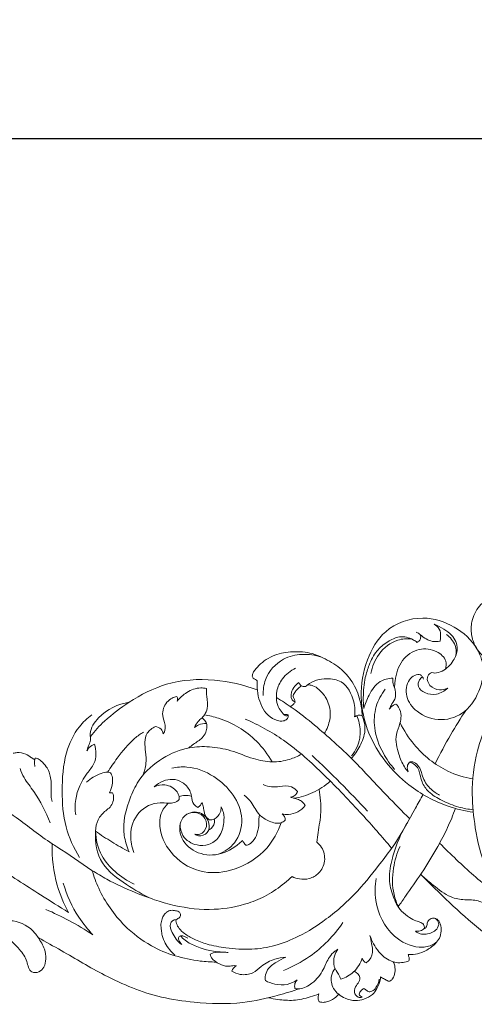
# Model space of a CAD drawing. Units: millimetres. Extents: x 9039 to 12039, y 6116 to 9116.
# Drawn here: x 10376 to 10462, y 7762 to 7948 of the extents above; entities that cross this region are included whole.
import ezdxf

# ---------------------------------------------------------------- set-up
doc = ezdxf.new("R2010")
doc.units = ezdxf.units.MM
doc.header["$MEASUREMENT"] = 0
doc.layers.get('0').update_dxf_attribs({"lineweight": 5})
doc.styles.add('Arial', font='arial.ttf')
doc.dimstyles.new('Default', dxfattribs={"dimtxt": 10, "dimasz": 5, "dimexe": 0.5, "dimexo": 0.5, "dimgap": 0.25, "dimtad": 1, "dimtoh": 1, "dimdec": 0, "dimzin": 1, "dimdsep": 46, "dimtxsty": 'Arial', "dimcen": 0.5, "dimazin": 0, "dimtfac": 1, "dimtdec": 4, "dimtix": 1, "dimtmove": 1, "dimatfit": 3, "dimfxl": 1, "dimtolj": 1, "dimtzin": 1, "dimarcsym": 0})

# ---------------------------------------------------------------- blocks, each defined once
blk = doc.blocks.new('N-328_700_94')
for points, knots in [([(884.3, 1114.63), (884.32, 1114.57), (884.37, 1114.43), (884.4, 1114.15), (884.73, 1113.91), (885.11, 1113.77), (885.36, 1113.44), (885.85, 1113.39), (886.59, 1113.77), (887.07, 1114.9), (886.87, 1116.26), (885.94, 1117.7), (884.07, 1118.74), (881.41, 1118.53), (878.89, 1116.85), (877.59, 1114.06), (877.51, 1110.91), (878.77, 1108.02), (881.84, 1105.51), (886.07, 1105.83), (888.78, 1107.35), (890.09, 1108.57), (890.53, 1108.84), (890.79, 1108.97)], [0, 0, 0, 0, 0.478433, 1.160512, 2.081647, 3.341188, 4.374533, 5.011523, 6.989849, 10.313799, 13.727571, 17.252817, 23.220462, 29.175534, 37.016226, 45.446448, 51.836811, 60.863016, 68.768312, 80.902172, 90.65733, 92.413873, 94.639714, 94.639714, 94.639714, 94.639714]), ([(868.56, 1102.86), (868.52, 1103.04), (868.37, 1103.35), (867.86, 1103.91), (866.76, 1103.63), (865.35, 1102.45), (864.99, 1099.4), (867.47, 1096.18), (871.88, 1094.67), (876.94, 1096.45), (879.23, 1100.54), (880.26, 1104.8), (878.78, 1109.36), (874.54, 1113.16), (868.07, 1115.21), (861.08, 1112.75), (857.49, 1106.41), (856.26, 1099.57), (858.27, 1090.76), (864.36, 1083.14), (872.03, 1078.97), (876.4, 1077.93), (878.03, 1077.7)], [0, 0, 0, 0, 1.395683, 2.705513, 5.382581, 8.802835, 16.868997, 25.760076, 38.367393, 50.287124, 63.981738, 72.509415, 83.592711, 98.93746, 114.753714, 134.085838, 150.419102, 168.665165, 186.703507, 218.539345, 240.358986, 253.009969, 253.009969, 253.009969, 253.009969]), ([(870.17, 1104.12), (870.34, 1104.08), (870.99, 1103.99), (872.62, 1104.5), (874.23, 1106.14), (875.35, 1108.75), (874.24, 1111.16), (872.37, 1112.43), (871.21, 1113.04), (870.57, 1113.29)], [0, 0, 0, 0, 1.374338, 5.031053, 12.570666, 18.489727, 25.833195, 30.629503, 35.904373, 35.904373, 35.904373, 35.904373]), ([(870.57, 1113.29), (870.96, 1113.07), (871.75, 1112.39), (871.84, 1111.1), (871.76, 1110.36), (871.71, 1110.11)], [0, 0, 0, 0, 3.470053, 7.358898, 9.321695, 9.321695, 9.321695, 9.321695]), ([(867.32, 1109.85), (867.1, 1110.04), (866.12, 1110.7), (864.02, 1111.19), (861.63, 1109.99), (859.5, 1108.26), (858.29, 1105.76), (857.32, 1102.8), (857.11, 1099.99), (857.18, 1098.02), (857.24, 1097.34)], [0, 0, 0, 0, 2.271019, 9.070425, 15.249204, 22.185126, 29.957664, 36.238667, 46.143653, 51.446455, 51.446455, 51.446455, 51.446455]), ([(866.23, 1110.52), (865.39, 1110.59), (862.99, 1110.42), (859.92, 1107.93), (858.83, 1105.25), (858.58, 1103.95)], [0, 0, 0, 0, 6.542235, 17.974922, 28.219888, 28.219888, 28.219888, 28.219888]), ([(871.71, 1110.11), (871.24, 1110), (869.86, 1109.9), (868.52, 1110.8), (867.64, 1111.59), (867.34, 1111.73), (867.19, 1111.77)], [0, 0, 0, 0, 3.67529, 10.319194, 11.567531, 12.81798, 12.81798, 12.81798, 12.81798]), ([(867.96, 1111.31), (868.04, 1111.06), (868.06, 1110.56), (867.73, 1110.04), (867.44, 1109.89), (867.32, 1109.85)], [0, 0, 0, 0, 2.062353, 3.540333, 4.499837, 4.499837, 4.499837, 4.499837]), ([(874.7, 1107.37), (874.78, 1108), (874.69, 1109.58), (873.61, 1110.83), (872.89, 1111.34)], [0, 0, 0, 0, 4.912596, 11.710113, 11.710113, 11.710113, 11.710113]), ([(872.7, 1104.78), (872.84, 1105.26), (872.99, 1106.7), (870.87, 1108.49), (867.51, 1108.93), (864.14, 1106.57), (863.24, 1103.48), (863.09, 1101.68), (863.09, 1101.22)], [0, 0, 0, 0, 3.869589, 10.21245, 18.833423, 28.575334, 38.99953, 42.536181, 42.536181, 42.536181, 42.536181]), ([(856.93, 1095.94), (856.91, 1096.94), (856.6, 1099.19), (855.25, 1102.39), (852.76, 1105.2), (849.99, 1106.75), (847.02, 1108.01), (843.86, 1108.21), (840.27, 1107.64), (837.77, 1106.01), (836.51, 1104.54), (836.11, 1103.76), (836.14, 1103.24), (836.48, 1102.91), (836.85, 1102.76), (837.03, 1102.62), (837.07, 1102.58)], [0, 0, 0, 0, 7.715172, 17.378902, 26.378027, 36.074314, 41.619567, 51.151015, 60.053417, 69.291749, 73.310899, 75.034988, 75.851167, 77.124796, 78.416327, 78.896428, 78.896428, 78.896428, 78.896428]), ([(838.2, 1099.82), (838.16, 1100.82), (838.5, 1103.59), (841.39, 1106.83), (845.57, 1107.8), (848.05, 1107.45), (849.23, 1107.05)], [0, 0, 0, 0, 7.707389, 20.971771, 30.254016, 39.857783, 39.857783, 39.857783, 39.857783]), ([(842.89, 1096.13), (842.86, 1096.08), (842.77, 1095.95), (842.37, 1095.9), (841.83, 1096.49), (840.76, 1097.81), (840.47, 1100.46), (841.79, 1103.25), (843.37, 1104.51), (844.34, 1104.98)], [0, 0, 0, 0, 0.442529, 1.155736, 2.75082, 6.079786, 14.591906, 21.143558, 29.435616, 29.435616, 29.435616, 29.435616]), ([(868.37, 1103.31), (868.14, 1103.17), (867.6, 1102.69), (867.41, 1101.27), (868.96, 1100.08), (871.12, 1099.83), (872.56, 1100.65), (873.14, 1101.21)], [0, 0, 0, 0, 2.075351, 5.28755, 9.584605, 15.315619, 21.479772, 21.479772, 21.479772, 21.479772]), ([(873.14, 1101.21), (872.67, 1100.97), (871.45, 1100.65), (869.73, 1101.42), (869.03, 1103.04), (869.65, 1103.99), (870.08, 1104.1), (870.17, 1104.12)], [0, 0, 0, 0, 4.042801, 9.217238, 13.286252, 15.911751, 16.621407, 16.621407, 16.621407, 16.621407]), ([(805.45, 1092.07), (806.28, 1093.08), (808.52, 1095.49), (813.25, 1099.02), (820.1, 1102.61), (828.74, 1103.14), (834.48, 1101.85), (837.08, 1100.86)], [0, 0, 0, 0, 10.086017, 25.276303, 45.403029, 68.816107, 90.27574, 90.27574, 90.27574, 90.27574]), ([(827.46, 1101.11), (827.1, 1101.2), (825.8, 1101.35), (823.71, 1100.56), (822.4, 1099.37), (821.9, 1098.71)], [0, 0, 0, 0, 2.889848, 9.966388, 16.328885, 16.328885, 16.328885, 16.328885]), ([(837.07, 1102.58), (837.05, 1102.31), (837, 1101.35), (837.27, 1099.04), (838.43, 1096.36), (840.55, 1095.04), (841.87, 1094.88), (842.71, 1095.23), (842.96, 1095.75), (842.91, 1096.21), (842.52, 1096.18), (842.3, 1096.2), (842.15, 1096.18)], [0, 0, 0, 0, 2.051841, 7.433382, 17.910202, 23.106324, 25.939921, 27.910675, 29.668652, 30.196044, 30.911092, 32.083808, 32.083808, 32.083808, 32.083808]), ([(844.95, 1102.28), (844.83, 1102.19), (844.38, 1101.85), (844.02, 1101.38), (843.82, 1101.01)], [0, 0, 0, 0, 1.149119, 4.392624, 4.392624, 4.392624, 4.392624]), ([(844.95, 1102.28), (845.03, 1102.03), (845.34, 1101.51), (845.93, 1101.47), (846.2, 1101.48)], [0, 0, 0, 0, 2.037011, 4.10573, 4.10573, 4.10573, 4.10573]), ([(846.2, 1101.48), (846.32, 1101.59), (847.42, 1102.55), (849.87, 1103.21), (853.71, 1102.57), (855.49, 1099.13), (855.63, 1096.69), (855.51, 1095.74)], [0, 0, 0, 0, 1.287188, 11.230646, 18.298969, 29.740954, 37.169844, 37.169844, 37.169844, 37.169844]), ([(849.73, 1092.52), (850.01, 1092.97), (850.63, 1094.26), (851.15, 1096.67), (850.32, 1099.19), (848.99, 1100.83), (847.83, 1101.64), (847.04, 1101.79), (846.68, 1101.81), (846.57, 1101.81)], [0, 0, 0, 0, 4.126982, 10.991602, 18.433115, 23.701262, 27.138385, 29.032383, 29.864901, 29.864901, 29.864901, 29.864901]), ([(857.24, 1097.34), (857.47, 1098.21), (858.27, 1100.04), (859.89, 1102.6), (861.91, 1103.04), (862.72, 1103.08)], [0, 0, 0, 0, 6.952656, 15.576856, 21.835953, 21.835953, 21.835953, 21.835953]), ([(862.72, 1103.08), (862.72, 1102.73), (862.76, 1101.94), (863.36, 1100.73), (863.3, 1099.14), (862.47, 1098.1), (862.19, 1097.42), (862.08, 1097.19)], [0, 0, 0, 0, 2.680538, 5.928094, 10.347269, 13.994398, 15.986447, 15.986447, 15.986447, 15.986447]), ([(821.83, 1099.58), (821.53, 1099.53), (820.4, 1099.21), (819.27, 1097.79), (819.03, 1095.82), (819.7, 1094.42), (819.61, 1093.17), (819.35, 1092.65), (819.27, 1092.52)], [0, 0, 0, 0, 2.339454, 8.86893, 12.421742, 17.169702, 20.474724, 21.640813, 21.640813, 21.640813, 21.640813]), ([(821.9, 1098.71), (821.98, 1098.91), (822.01, 1099.24), (821.87, 1099.51), (821.83, 1099.58)], [0, 0, 0, 0, 1.645761, 2.293129, 2.293129, 2.293129, 2.293129]), ([(827.06, 1096.12), (827.29, 1096.49), (827.85, 1097.6), (827.42, 1099.35), (827.47, 1100.61), (827.46, 1101.11)], [0, 0, 0, 0, 3.342803, 9.217444, 13.130954, 13.130954, 13.130954, 13.130954]), ([(840.69, 1099.41), (841.71, 1098.8), (844.21, 1097.19), (849.11, 1093.28), (855.22, 1087.8), (860.87, 1081.55), (864.5, 1077.92), (865.93, 1076.49)], [0, 0, 0, 0, 9.139571, 22.948875, 48.281548, 72.354674, 87.908311, 87.908311, 87.908311, 87.908311]), ([(843.82, 1101.01), (843.8, 1100.98), (843.47, 1100.37), (843.28, 1099.22), (844.04, 1098.66), (844.25, 1098.55)], [2.098334, 2.098334, 2.098334, 2.098334, 2.367345, 7.274252, 9.138499, 9.138499, 9.138499, 9.138499]), ([(844.25, 1098.55), (844.23, 1098.72), (844.19, 1099.09), (843.72, 1099.65), (844.18, 1100.37), (844.45, 1100.79), (844.6, 1100.96)], [0, 0, 0, 0, 1.332782, 2.844313, 5.065268, 6.868451, 6.868451, 6.868451, 6.868451]), ([(861.31, 1100.98), (860.55, 1100), (859.3, 1097.67), (859.04, 1093.27), (860.58, 1089.17), (862.27, 1086.74), (863.09, 1085.81)], [0, 0, 0, 0, 9.520422, 19.889087, 32.970074, 42.537423, 42.537423, 42.537423, 42.537423]), ([(804.79, 1089.31), (804.91, 1089.73), (805.09, 1090.31), (805.56, 1091.33), (805.18, 1093.23), (807.51, 1096.68), (810.67, 1098.22), (812.82, 1098.52)], [0, 0, 0, 0, 3.376833, 4.710308, 8.563198, 17.369097, 34.103458, 34.103458, 34.103458, 34.103458]), ([(844.25, 1098.55), (844.14, 1098.39), (843.84, 1098.04), (843.46, 1097.78), (843.23, 1097.66)], [0, 0, 0, 0, 1.509476, 3.50156, 3.50156, 3.50156, 3.50156]), ([(862.08, 1097.19), (862.28, 1097.5), (862.68, 1097.91), (863.18, 1098.12), (863.34, 1098.17)], [0, 0, 0, 0, 2.854713, 4.17488, 4.17488, 4.17488, 4.17488]), ([(863.34, 1098.17), (863.53, 1098), (864.09, 1097.37), (864.41, 1096.03), (864.09, 1094.26), (863.02, 1091.98), (863.69, 1089), (864.64, 1086.67), (865.41, 1085.65), (865.68, 1085.34)], [0, 0, 0, 0, 1.941212, 6.398444, 9.966849, 15.726905, 25.413399, 32.06378, 35.216805, 35.216805, 35.216805, 35.216805]), ([(803.4, 1069.15), (802.28, 1070.94), (800.41, 1075.01), (799.95, 1081.88), (800.39, 1088.46), (802.69, 1093.48), (804.85, 1095.5), (805.73, 1096.15)], [0, 0, 0, 0, 16.255652, 33.794012, 52.557693, 66.702022, 75.097673, 75.097673, 75.097673, 75.097673]), ([(827.06, 1096.12), (827.96, 1095.98), (831.6, 1095.16), (836.38, 1092.23), (839.08, 1088.65), (839.89, 1087.23)], [0, 0, 0, 0, 7.089471, 28.71131, 41.318989, 41.318989, 41.318989, 41.318989]), ([(854.87, 1087.83), (855.51, 1088.55), (856.6, 1090.23), (857.77, 1093.04), (857.3, 1095.08), (856.93, 1095.94)], [0, 0, 0, 0, 7.390386, 15.425097, 22.649801, 22.649801, 22.649801, 22.649801]), ([(855.95, 1096), (856.13, 1095.54), (856.54, 1094.14), (856.72, 1091.4), (855.69, 1089.34), (854.93, 1088.4)], [0, 0, 0, 0, 3.826581, 11.239521, 20.600917, 20.600917, 20.600917, 20.600917]), ([(856.93, 1095.94), (856.7, 1096.04), (856.18, 1096.16), (855.71, 1095.9), (855.51, 1095.74)], [0, 0, 0, 0, 1.912394, 3.859801, 3.859801, 3.859801, 3.859801]), ([(870.76, 1086.88), (871.68, 1088.76), (873.52, 1092.19), (875.59, 1095.49), (876.59, 1096.98)], [0, 0, 0, 0, 16.129244, 29.983321, 29.983321, 29.983321, 29.983321]), ([(817.76, 1093.95), (817.17, 1093.64), (815.54, 1092.43), (815.88, 1089.53), (816.12, 1086.9), (815.7, 1085.4), (815.39, 1084.69)], [0, 0, 0, 0, 5.144823, 14.246793, 19.896039, 25.853204, 25.853204, 25.853204, 25.853204]), ([(819.27, 1092.52), (819.2, 1092.84), (818.9, 1093.57), (818.16, 1093.89), (817.76, 1093.95)], [0, 0, 0, 0, 2.52403, 5.663501, 5.663501, 5.663501, 5.663501]), ([(824.08, 1089.88), (824.38, 1090.11), (825.21, 1090.78), (826.5, 1091.53), (827.4, 1092.75), (827.53, 1093.81), (827.51, 1094.63), (827.08, 1095.15), (826.8, 1095.41), (826.6, 1095.55)], [0, 0, 0, 0, 2.992199, 8.189194, 11.446066, 14.223962, 16.297177, 17.465942, 19.293188, 19.293188, 19.293188, 19.293188]), ([(825.16, 1093.74), (825.33, 1094.17), (825.74, 1094.85), (826.33, 1095.36), (826.6, 1095.55)], [0, 0, 0, 0, 3.512822, 6.009392, 6.009392, 6.009392, 6.009392]), ([(827.47, 1094.5), (826.97, 1094.52), (826.12, 1094.38), (825.41, 1093.95), (825.16, 1093.74)], [0, 0, 0, 0, 3.874315, 6.369892, 6.369892, 6.369892, 6.369892]), ([(834.8, 1095.34), (837.33, 1094.22), (842.77, 1091.27), (849.89, 1084.75), (856.57, 1077.78), (860.72, 1073.06), (862.53, 1070.89)], [0, 0, 0, 0, 21.320815, 47.351383, 74.039004, 95.823609, 95.823609, 95.823609, 95.823609]), ([(864.12, 1094.63), (864.84, 1093.17), (867.21, 1089.48), (872.04, 1085.6), (876.24, 1084.31), (877.84, 1084.02)], [0, 0, 0, 0, 12.592831, 33.572693, 46.081914, 46.081914, 46.081914, 46.081914]), ([(880.84, 1094.88), (879.98, 1093.09), (878.31, 1088.64), (877.54, 1081.73), (878.3, 1074.26), (880.19, 1066.42), (883.97, 1059.85), (887.35, 1056.4), (888.51, 1055.39)], [0, 0, 0, 0, 15.302542, 36.420432, 52.889282, 73.063104, 98.284732, 110.146453, 110.146453, 110.146453, 110.146453]), ([(808.71, 1085.29), (809.28, 1086.19), (810.88, 1088.43), (813.02, 1091.16), (814.96, 1092.53), (815.53, 1092.89)], [0, 0, 0, 0, 8.212546, 21.228141, 26.427754, 26.427754, 26.427754, 26.427754]), ([(802.67, 1077.19), (802.54, 1078.15), (802.51, 1080.97), (804.06, 1084.31), (806.65, 1087.17), (806.57, 1089.41), (806.26, 1090.6)], [0, 0, 0, 0, 7.472804, 21.467906, 27.163237, 36.681564, 36.681564, 36.681564, 36.681564]), ([(806.26, 1090.6), (805.87, 1090.47), (805.27, 1090.11), (804.9, 1089.54), (804.79, 1089.31)], [0, 0, 0, 0, 3.120466, 5.130352, 5.130352, 5.130352, 5.130352]), ([(845.45, 1088.7), (844.73, 1088.29), (842.95, 1087.51), (839.79, 1087.02), (835.99, 1087.81), (832.25, 1089.48), (828.14, 1090.21), (823.63, 1090.08), (818.89, 1088.09), (814.99, 1084.71), (812.48, 1079.62), (811.22, 1074.69), (812.36, 1071.22), (812.8, 1070.24)], [0, 0, 0, 0, 6.345968, 14.891607, 24.163625, 35.837142, 46.423329, 56.095745, 70.224759, 85.239021, 94.625642, 113.922259, 122.207857, 122.207857, 122.207857, 122.207857]), ([(790.84, 1088.86), (791.08, 1088.93), (791.87, 1089.06), (793.14, 1088.84), (794.15, 1088.13), (794.71, 1087.77), (794.9, 1087.63)], [0, 0, 0, 0, 1.895169, 6.170244, 9.508288, 11.323488, 11.323488, 11.323488, 11.323488]), ([(847.45, 1088.46), (849.26, 1086.77), (852.82, 1083.3), (856.27, 1079.72), (857.96, 1077.89)], [0, 0, 0, 0, 19.111188, 38.332831, 38.332831, 38.332831, 38.332831]), ([(794.96, 1086.35), (794.89, 1086.63), (794.84, 1087.07), (794.88, 1087.61), (794.96, 1087.84), (795, 1087.94)], [0, 0, 0, 0, 2.304851, 3.322083, 4.169968, 4.169968, 4.169968, 4.169968]), ([(795, 1087.94), (795.12, 1087.94), (795.55, 1087.87), (796.3, 1087.31), (797.35, 1086.17), (798.09, 1084.13), (798.05, 1082.21), (798, 1080.7), (798.11, 1080.05), (798.19, 1079.71)], [0, 0, 0, 0, 0.911289, 3.322024, 7.0032, 12.799615, 19.415542, 21.743184, 24.446685, 24.446685, 24.446685, 24.446685]), ([(865.68, 1085.34), (865.53, 1085.65), (865.37, 1086.35), (865.7, 1086.97), (865.89, 1087.21)], [0, 0, 0, 0, 2.698989, 5.077643, 5.077643, 5.077643, 5.077643]), ([(865.89, 1087.21), (866.09, 1087.26), (866.73, 1087.31), (867.59, 1086.57), (868.16, 1085.57), (868.39, 1084.37), (869.08, 1082.88), (870.3, 1081.7), (871.31, 1081.08), (871.6, 1080.92)], [0, 0, 0, 0, 1.625701, 4.691865, 7.992282, 10.463109, 13.967073, 20.567245, 23.12387, 23.12387, 23.12387, 23.12387]), ([(865.89, 1087.21), (866.16, 1087.14), (866.83, 1086.85), (867.64, 1086.04), (867.91, 1084.75), (868.26, 1083.19), (869.62, 1081.29), (872.15, 1079.81), (875.01, 1078.65), (877.05, 1078.27), (877.96, 1078.17)], [0, 0, 0, 0, 2.180689, 5.550478, 8.331116, 12.145554, 17.831237, 25.697195, 34.460776, 41.57264, 41.57264, 41.57264, 41.57264]), ([(792.13, 1085.98), (792.34, 1085.39), (793.01, 1083.82), (795.57, 1080.79), (796.99, 1077.75), (797.86, 1075.69)], [0, 0, 0, 0, 4.797183, 13.09569, 30.352471, 30.352471, 30.352471, 30.352471]), ([(809.29, 1085.16), (809.17, 1085.22), (808.97, 1085.28), (808.35, 1085.32), (806.83, 1084.87), (805.49, 1084.14), (804.7, 1083.41)], [0, 0, 0, 0, 1.072094, 1.539521, 4.755974, 13.06049, 13.06049, 13.06049, 13.06049]), ([(809.09, 1081.41), (809.19, 1081.6), (809.49, 1082.34), (809.76, 1083.5), (809.6, 1084.6), (809.36, 1085.05), (809.29, 1085.16)], [0, 0, 0, 0, 1.643192, 6.155022, 8.994239, 10.00502, 10.00502, 10.00502, 10.00502]), ([(829.71, 1069.75), (830.87, 1070.22), (833.34, 1071.86), (835.14, 1078.22), (830.32, 1084.28), (824.63, 1086.48), (821.83, 1086.24), (820.89, 1086.04)], [0, 0, 0, 0, 9.601308, 21.630426, 46.374643, 60.228143, 67.611255, 67.611255, 67.611255, 67.611255]), ([(825.82, 1078.6), (825.53, 1078.76), (824.8, 1079.31), (824.68, 1080.61), (824.23, 1082.15), (823, 1083.47), (821.07, 1084.1), (819.14, 1083.68), (818.04, 1082.96), (817.55, 1082.49)], [0, 0, 0, 0, 2.513805, 6.609928, 9.420323, 14.871485, 19.711619, 24.440201, 29.631444, 29.631444, 29.631444, 29.631444]), ([(822.3, 1080.12), (822.3, 1080.3), (822.27, 1080.81), (821.68, 1082.11), (819.78, 1083.16), (818.17, 1082.78), (817.55, 1082.49)], [0, 0, 0, 0, 1.398687, 3.872423, 10.72774, 15.991205, 15.991205, 15.991205, 15.991205]), ([(844.72, 1081.64), (844.39, 1082), (843.35, 1082.82), (841.51, 1082.63), (839.73, 1082.39), (838.7, 1082.7), (838.2, 1082.93)], [0, 0, 0, 0, 3.763305, 9.624994, 13.403449, 17.646514, 17.646514, 17.646514, 17.646514]), ([(844.02, 1080.34), (845.24, 1080.54), (847.74, 1081.27), (849.92, 1082.72), (850.91, 1083.6)], [0, 0, 0, 0, 9.600424, 19.801454, 19.801454, 19.801454, 19.801454]), ([(843.69, 1065.53), (843.21, 1065.1), (841.68, 1063.82), (839.03, 1061.91), (834.56, 1060.07), (828.6, 1058.96), (821.19, 1059.82), (814.47, 1062.2), (809.31, 1064.55), (804.39, 1067.49), (801.08, 1069.95), (796.12, 1073.03), (792.2, 1076.32), (787.25, 1079.39), (783.77, 1081.33), (780.93, 1081.89), (778.44, 1081.68), (775.9, 1081.23), (774.35, 1079.85), (773.38, 1078.59), (773.28, 1077.66), (773.33, 1077.04), (773.39, 1076.77)], [0, 0, 0, 0, 4.990419, 15.430186, 25.015411, 42.033913, 61.64185, 81.719301, 96.873173, 105.31207, 125.870444, 128.680228, 150.277932, 165.206001, 173.655209, 180.818708, 187.087006, 192.953771, 200.258611, 202.428145, 205.074048, 207.195328, 207.195328, 207.195328, 207.195328]), ([(817.14, 1061.3), (815.44, 1062.04), (812.15, 1064.04), (807.09, 1067.67), (806.14, 1072.81), (806.72, 1076.37), (808.01, 1077.8), (809.26, 1078.63), (809.82, 1079.68), (809.9, 1080.67), (809.74, 1081.22), (809.67, 1081.38)], [0, 0, 0, 0, 14.314425, 29.973619, 45.774065, 51.480276, 57.243861, 59.950637, 62.931296, 66.048249, 67.357217, 67.357217, 67.357217, 67.357217]), ([(809.67, 1081.38), (809.54, 1081.4), (809.34, 1081.41), (809.15, 1081.41), (809.09, 1081.41)], [0, 0, 0, 0, 1.048086, 1.495776, 1.495776, 1.495776, 1.495776]), ([(868.48, 1081.05), (868, 1080.19), (866.21, 1077.08), (863.9, 1072.63), (860.04, 1067.55), (856.07, 1062.47), (850.74, 1057.73), (845.4, 1054.28), (840.58, 1052.38), (835.88, 1051.59), (831.53, 1051.94), (827.85, 1052.57), (825.21, 1053.55), (823.45, 1054.57), (822.28, 1055.58), (821.81, 1056.46), (821.63, 1057.06), (821.68, 1057.32), (821.71, 1057.39)], [0, 0, 0, 0, 7.623543, 27.666703, 38.574674, 56.754139, 77.337065, 93.222252, 105.592331, 117.031589, 129.679306, 139.013161, 145.774362, 151.214656, 154.75874, 157.477591, 158.828087, 159.448394, 159.448394, 159.448394, 159.448394]), ([(822.25, 1080.67), (822.61, 1080.78), (823.4, 1080.93), (824.2, 1080.85), (824.6, 1080.75)], [0, 0, 0, 0, 2.87429, 6.104353, 6.104353, 6.104353, 6.104353]), ([(834.61, 1080.95), (835.08, 1080.53), (836.25, 1079.46), (837.16, 1077.19), (839.29, 1075.96), (841.21, 1075.36), (842.13, 1075.99), (842.36, 1076.19)], [0, 0, 0, 0, 4.833126, 12.152606, 17.773448, 23.634014, 25.96309, 25.96309, 25.96309, 25.96309]), ([(843.37, 1080.58), (843.69, 1080.63), (844.29, 1080.85), (844.62, 1081.39), (844.72, 1081.64)], [0, 0, 0, 0, 2.511809, 4.592366, 4.592366, 4.592366, 4.592366]), ([(848.78, 1082.04), (849.03, 1080.62), (849.3, 1077.86), (848.68, 1074.55), (848.42, 1072.66), (848.33, 1072.04)], [0, 0, 0, 0, 11.126085, 21.062432, 25.867055, 25.867055, 25.867055, 25.867055]), ([(813.69, 1070.1), (813.28, 1071.12), (812.78, 1073.74), (814.09, 1078), (817.73, 1079.71), (820.07, 1079.38), (821.37, 1079.42), (822.03, 1079.86), (822.3, 1080.12)], [0, 0, 0, 0, 8.439241, 20.16341, 31.577308, 35.549874, 38.475559, 41.347115, 41.347115, 41.347115, 41.347115]), ([(841.59, 1075.71), (840.99, 1073.98), (838.86, 1070.11), (833.37, 1066.65), (826.61, 1065.8), (820.98, 1068.94), (818.4, 1073.72), (818.63, 1077.56), (819.73, 1078.96), (820.22, 1079.41)], [0, 0, 0, 0, 14.158626, 33.033813, 47.769204, 64.706289, 79.280209, 87.506316, 92.614216, 92.614216, 92.614216, 92.614216]), ([(826.61, 1079.52), (826.52, 1079.35), (826.3, 1079), (826, 1078.73), (825.82, 1078.6)], [0, 0, 0, 0, 1.476306, 3.151275, 3.151275, 3.151275, 3.151275]), ([(828.04, 1076.27), (827.75, 1076.43), (827.12, 1076.94), (826.95, 1078.06), (826.83, 1078.94), (826.67, 1079.38), (826.61, 1079.52)], [0, 0, 0, 0, 2.541622, 5.901695, 8.2216, 9.466817, 9.466817, 9.466817, 9.466817]), ([(841.76, 1077.39), (842.15, 1077.3), (843.19, 1077.21), (844.8, 1077.68), (845.76, 1078.49), (846.14, 1078.96)], [0, 0, 0, 0, 3.099635, 7.899002, 12.542093, 12.542093, 12.542093, 12.542093]), ([(846.14, 1078.96), (846.02, 1079.21), (845.68, 1079.7), (844.86, 1080.15), (844.05, 1080.3), (843.55, 1080.51), (843.37, 1080.58)], [0, 0, 0, 0, 2.177625, 4.443528, 6.992286, 8.541772, 8.541772, 8.541772, 8.541772]), ([(825.26, 1073.55), (825.55, 1073.48), (826.57, 1073.4), (827.79, 1075.01), (827.04, 1077.22), (824.75, 1078.02), (822.34, 1076.52), (822.14, 1072.81), (825.24, 1069.77), (829.87, 1069.29), (832.8, 1070.99), (834.1, 1072.19), (834.29, 1072.37)], [0, 0, 0, 0, 2.368879, 7.38917, 12.376477, 18.250917, 23.431306, 31.959524, 42.664135, 53.814648, 65.476921, 67.492659, 67.492659, 67.492659, 67.492659]), ([(822.45, 1075.46), (822.45, 1074.71), (822.83, 1072.79), (825.3, 1071.33), (827.99, 1071.37), (830.16, 1073.01), (830.76, 1075.43), (830.82, 1077.43), (830.4, 1078.37), (830.21, 1078.7)], [0, 0, 0, 0, 5.783177, 14.00522, 19.624858, 25.874773, 33.321101, 38.097446, 41.06295, 41.06295, 41.06295, 41.06295]), ([(825.26, 1073.55), (825.46, 1073.41), (826.24, 1073.05), (827.89, 1073.67), (828.08, 1075.51), (827.34, 1077.08), (825.74, 1077.93), (824.55, 1077.69), (824.1, 1077.49)], [0, 0, 0, 0, 1.884232, 6.485296, 10.825292, 14.410874, 19.55507, 23.337774, 23.337774, 23.337774, 23.337774]), ([(830.21, 1078.7), (830.23, 1078.36), (830.12, 1077.44), (829.23, 1076.38), (828.34, 1076.26), (828.04, 1076.27)], [0, 0, 0, 0, 2.632331, 7.005465, 9.333046, 9.333046, 9.333046, 9.333046]), ([(834.29, 1072.37), (834.37, 1072.18), (834.55, 1071.9), (834.76, 1071.56), (835.04, 1071.41), (835.46, 1071.56), (836.23, 1072.06), (837.03, 1073.37), (837.41, 1075), (837.32, 1076.34), (837.45, 1077), (837.5, 1077.23)], [0, 0, 0, 0, 1.566774, 2.62011, 2.953798, 3.928177, 5.797053, 10.154919, 15.157835, 18.570982, 20.383091, 20.383091, 20.383091, 20.383091]), ([(842.36, 1076.19), (842.37, 1076.43), (842.28, 1076.91), (841.95, 1077.26), (841.76, 1077.39)], [0, 0, 0, 0, 1.788511, 3.558957, 3.558957, 3.558957, 3.558957]), ([(863.79, 1059.85), (864.25, 1060.51), (865.71, 1062.62), (868.36, 1066.3), (871, 1070.65), (873.15, 1074.74), (874.16, 1077.19), (874.61, 1078.42)], [0, 0, 0, 0, 6.175094, 19.850463, 34.985955, 45.352044, 55.430865, 55.430865, 55.430865, 55.430865]), ([(828.93, 1076.42), (828.97, 1076.2), (829.01, 1075.4), (828.44, 1074.69), (827.98, 1074.38)], [0, 0, 0, 0, 1.73727, 6.045273, 6.045273, 6.045273, 6.045273]), ([(868.74, 1055.92), (868.74, 1056.05), (868.66, 1056.46), (868.03, 1056.94), (866.99, 1057.1), (865.74, 1057.85), (863.99, 1059.18), (862.67, 1061.79), (861.85, 1065.26), (862.53, 1068.77), (863.7, 1072.39), (864.83, 1074.63), (865.57, 1075.84)], [0, 0, 0, 0, 1.079089, 3.054962, 5.618895, 9.091639, 14.16006, 22.43557, 30.935691, 41.261789, 49.399692, 60.39729, 60.39729, 60.39729, 60.39729]), ([(806.43, 1074.11), (806.48, 1072.53), (807.16, 1069.56), (810.14, 1066.27), (812.44, 1064.7), (813.75, 1064.08)], [0, 0, 0, 0, 12.214583, 22.343079, 33.50153, 33.50153, 33.50153, 33.50153]), ([(812.8, 1070.24), (811.69, 1070.82), (809.52, 1072.05), (807.44, 1073.41), (806.43, 1074.11)], [0, 0, 0, 0, 9.688784, 19.185361, 19.185361, 19.185361, 19.185361]), ([(801.31, 1058.74), (800.42, 1060.38), (798.67, 1064.56), (798.13, 1069.12), (798.2, 1071.75)], [0, 0, 0, 0, 14.415667, 34.701078, 34.701078, 34.701078, 34.701078]), ([(848.33, 1072.04), (848.68, 1071.76), (849.6, 1070.77), (850.13, 1068.46), (848.97, 1066.13), (847.02, 1065.04), (845.18, 1064.95), (844.12, 1065.31), (843.69, 1065.53)], [0, 0, 0, 0, 3.471297, 10.271835, 16.783481, 22.084665, 26.795986, 30.554617, 30.554617, 30.554617, 30.554617]), ([(871.61, 1071.86), (872.66, 1070.79), (875.83, 1067.73), (879.53, 1064.36), (882.4, 1062.36), (882.88, 1062.04)], [0, 0, 0, 0, 11.530053, 33.991393, 38.476254, 38.476254, 38.476254, 38.476254]), ([(863.88, 1059.67), (863.49, 1060.45), (862.59, 1062.86), (862.64, 1066.95), (863.52, 1069.95), (864.11, 1071.25)], [0, 0, 0, 0, 6.724499, 19.643672, 30.648047, 30.648047, 30.648047, 30.648047]), ([(801.31, 1058.74), (799.54, 1059.84), (794.89, 1062.78), (790.27, 1065.77), (787.41, 1067.65)], [0, 0, 0, 0, 16.081469, 42.456035, 42.456035, 42.456035, 42.456035]), ([(829.3, 1049.35), (828.29, 1049.36), (824.05, 1049.64), (817.75, 1051.48), (811.16, 1056.54), (807.54, 1061.73), (806.1, 1065.55), (805.76, 1066.71)], [0, 0, 0, 0, 7.77991, 32.764421, 49.121808, 71.120806, 80.466602, 80.466602, 80.466602, 80.466602]), ([(941.13, 1061.17), (940.29, 1059.02), (936.6, 1051.84), (927.83, 1044.56), (916.43, 1041.37), (906.06, 1041.58), (893.74, 1044.56), (881.91, 1053.01), (873.45, 1060.47), (868.91, 1065.06), (868.04, 1065.95)], [0, 0, 0, 0, 17.787355, 61.904853, 82.440931, 108.207963, 141.106558, 178.53685, 218.688376, 228.313838, 228.313838, 228.313838, 228.313838]), ([(805.93, 1054.51), (804.94, 1055.54), (802.57, 1058.5), (800.98, 1062), (800.33, 1064.26)], [0, 0, 0, 0, 11.010413, 29.114346, 29.114346, 29.114346, 29.114346]), ([(859.61, 1065.15), (859.36, 1063.8), (859.25, 1059.83), (861.91, 1054.34), (866.42, 1052.11), (869.33, 1052.17), (870.47, 1052.69), (871.09, 1053.15)], [0, 0, 0, 0, 10.586899, 30.193018, 43.330308, 46.561317, 52.504763, 52.504763, 52.504763, 52.504763]), ([(882.2, 1058.3), (881.87, 1058.85), (880.94, 1059.95), (878.89, 1061.18), (876.33, 1061.07), (873.24, 1061.59), (870.77, 1063.64), (869.03, 1065.01), (868.38, 1065.61)], [0, 0, 0, 0, 4.951114, 11.026477, 17.541324, 24.359511, 34.730446, 41.552825, 41.552825, 41.552825, 41.552825]), ([(788.93, 1057.13), (789.55, 1057.21), (791.77, 1057.24), (794.27, 1055.87), (795.84, 1053.6), (796.82, 1052.04), (797.07, 1050.05), (796.85, 1048.41), (795.78, 1047.38), (794.34, 1047.23), (793.65, 1048.36), (793.4, 1049.97), (791.79, 1052.17), (789.15, 1054.57), (785.96, 1056.48), (782.29, 1056.87), (778.24, 1056.91), (775.17, 1057.8), (773.52, 1058.43)], [0, 0, 0, 0, 4.845814, 16.983623, 19.702787, 26.160496, 30.86009, 35.017773, 38.312535, 41.681645, 44.474834, 47.406823, 54.320743, 64.624895, 75.214415, 82.127448, 92.801057, 106.410354, 106.410354, 106.410354, 106.410354]), ([(797.04, 1059.32), (798.51, 1058.68), (801.55, 1057.2), (804.46, 1055.48), (805.93, 1054.51)], [0, 0, 0, 0, 12.423297, 26.028862, 26.028862, 26.028862, 26.028862]), ([(821.71, 1057.39), (821.82, 1057.44), (822.07, 1057.57), (822.41, 1057.79), (822.56, 1058.13), (822.53, 1058.52), (822.26, 1058.89), (821.66, 1059.07), (821.08, 1059.18), (820.39, 1059.1), (819.87, 1058.76), (819.33, 1058.26), (818.99, 1057.49), (818.76, 1056.49), (818.91, 1055.42), (819.05, 1054.18), (819.78, 1052.48), (820.73, 1051.29), (821.47, 1050.66)], [0, 0, 0, 0, 0.989112, 2.132849, 3.055573, 3.690443, 5.052749, 6.279719, 8.431514, 9.569789, 11.542408, 13.076555, 15.224877, 17.897912, 20.918471, 23.429371, 27.499541, 34.964457, 34.964457, 34.964457, 34.964457]), ([(821.71, 1057.39), (821.45, 1057.38), (820.96, 1057.23), (820.42, 1056.28), (821.05, 1054.48), (821.97, 1053.24), (822.76, 1052.66)], [0, 0, 0, 0, 1.984675, 3.611746, 7.814321, 15.396677, 15.396677, 15.396677, 15.396677]), ([(842.01, 1047.76), (843.75, 1048.45), (848.11, 1050.74), (851.59, 1054.35), (853.28, 1056.82)], [0, 0, 0, 0, 14.487502, 37.588067, 37.588067, 37.588067, 37.588067]), ([(865.67, 1050.78), (865.98, 1050.76), (866.85, 1050.78), (868.42, 1051.12), (869.88, 1052.03), (871.09, 1053.04), (871.81, 1054.2), (871.97, 1055.5), (871.78, 1056.66), (871.25, 1057.49), (870.41, 1057.76), (869.59, 1057.46), (869.2, 1056.69), (869.2, 1055.88), (868.72, 1055.64), (868.54, 1055.58)], [0, 0, 0, 0, 2.409378, 6.671017, 12.187489, 15.501127, 18.794471, 22.425091, 25.381004, 27.772966, 29.519139, 31.839636, 33.767408, 35.966635, 37.440087, 37.440087, 37.440087, 37.440087]), ([(870.82, 1057.61), (871.1, 1057.4), (871.66, 1056.73), (870.99, 1055.13), (869.42, 1054.6), (867.95, 1054.62), (867.3, 1054.97), (867.04, 1055.18)], [0, 0, 0, 0, 2.724336, 5.820625, 11.554236, 14.37482, 17.011609, 17.011609, 17.011609, 17.011609]), ([(867.04, 1055.18), (867.25, 1055.16), (867.77, 1055.2), (868.47, 1055.39), (868.7, 1055.79), (868.74, 1055.92)], [0, 0, 0, 0, 1.659992, 4.06826, 5.080423, 5.080423, 5.080423, 5.080423]), ([(845.1, 1044.31), (843.75, 1043.85), (840.21, 1042.78), (833.57, 1041.28), (826.07, 1041.53), (817.13, 1042.78), (808.64, 1046.35), (801.24, 1050.82), (797.02, 1053.17), (795.57, 1054)], [0, 0, 0, 0, 11.000172, 28.549562, 52.217536, 68.336106, 98.016839, 122.280061, 135.202697, 135.202697, 135.202697, 135.202697]), ([(822.76, 1052.66), (822.51, 1052.88), (822.25, 1053.3), (822.08, 1053.99), (822.35, 1054.26), (822.5, 1054.34)], [0, 0, 0, 0, 2.60046, 3.737563, 5.083338, 5.083338, 5.083338, 5.083338]), ([(822.5, 1054.34), (822.6, 1054.35), (822.92, 1054.34), (823.36, 1054.09), (823.74, 1053.95), (823.91, 1053.87)], [0, 0, 0, 0, 0.768653, 2.375911, 3.856747, 3.856747, 3.856747, 3.856747]), ([(822.5, 1054.34), (822.78, 1054.03), (823.69, 1053.15), (826.4, 1051.83), (828.96, 1051.26), (830.68, 1051.23)], [0, 0, 0, 0, 3.211757, 9.689032, 22.993097, 22.993097, 22.993097, 22.993097]), ([(857.68, 1049.21), (857.89, 1049.34), (858.67, 1049.95), (859.05, 1051.43), (858.68, 1052.99), (858.53, 1053.89), (858.42, 1054.41)], [0, 0, 0, 0, 1.967257, 7.435376, 10.40305, 14.446881, 14.446881, 14.446881, 14.446881]), ([(858.42, 1054.41), (858.75, 1053.28), (859.8, 1051.35), (861.77, 1049.71), (863.47, 1049.19), (864.65, 1049.24), (865.44, 1049.43), (865.79, 1049.56)], [0, 0, 0, 0, 9.01781, 16.428759, 19.16183, 22.541717, 25.386655, 25.386655, 25.386655, 25.386655]), ([(831.53, 1051.17), (831.25, 1051.2), (830.31, 1051.25), (829.18, 1051.25), (828.29, 1050.95), (828.15, 1050.76), (828.13, 1050.74)], [0, 0, 0, 0, 2.174822, 7.239618, 8.764504, 9.021364, 9.021364, 9.021364, 9.021364]), ([(844.2, 1044.34), (844.5, 1044.3), (845.66, 1044.24), (847.8, 1045.39), (849.61, 1047.66), (850.43, 1050.07), (851.54, 1051.27), (852.16, 1051.66), (852.36, 1051.77)], [0, 0, 0, 0, 2.328035, 8.881602, 17.603019, 24.294602, 28.210667, 29.924367, 29.924367, 29.924367, 29.924367]), ([(852.36, 1051.77), (852.07, 1051.38), (851.56, 1050.37), (851.43, 1048.55), (852.39, 1047.25), (852.76, 1046.42), (852.92, 1046.11)], [0, 0, 0, 0, 3.677666, 8.693447, 12.999941, 15.726855, 15.726855, 15.726855, 15.726855]), ([(828.13, 1050.74), (828.21, 1050.53), (828.58, 1049.76), (829.79, 1049), (831.24, 1048.42), (832.33, 1048.69), (832.9, 1048.67), (833.12, 1048.66)], [0, 0, 0, 0, 1.668501, 6.499116, 10.560419, 13.262732, 14.947549, 14.947549, 14.947549, 14.947549]), ([(832.25, 1047.62), (832.74, 1047.32), (834.04, 1046.83), (836.24, 1047.05), (838.01, 1048.81), (840.11, 1049.94), (841.78, 1050.23), (842.48, 1050.27)], [0, 0, 0, 0, 4.404038, 10.593801, 15.696415, 23.197862, 28.619285, 28.619285, 28.619285, 28.619285]), ([(842.48, 1050.27), (841.86, 1050.03), (840.63, 1049.35), (839.04, 1048.23), (838.54, 1046.8), (838.56, 1046.09), (838.6, 1045.85)], [0, 0, 0, 0, 5.149233, 10.862584, 14.427379, 16.273091, 16.273091, 16.273091, 16.273091]), ([(852.92, 1046.11), (853.8, 1046.4), (855.56, 1047.38), (856.62, 1049.13), (856.97, 1050.08)], [0, 0, 0, 0, 7.155274, 15.022357, 15.022357, 15.022357, 15.022357]), ([(856.97, 1050.08), (857.03, 1049.87), (857.22, 1049.52), (857.53, 1049.29), (857.68, 1049.21)], [0, 0, 0, 0, 1.687203, 2.94683, 2.94683, 2.94683, 2.94683]), ([(860.44, 1046.53), (860.68, 1046.39), (861.16, 1046.15), (861.66, 1045.81), (862.08, 1045.71), (862.41, 1045.85), (862.89, 1046.37), (863.2, 1047.37), (863.19, 1048.49), (862.96, 1049.14), (862.84, 1049.39)], [0, 0, 0, 0, 2.167786, 4.139375, 4.634906, 5.390937, 6.76896, 9.99669, 13.1575, 15.277144, 15.277144, 15.277144, 15.277144]), ([(865.79, 1049.56), (865.83, 1049.64), (865.9, 1049.85), (865.8, 1050.27), (865.73, 1050.59), (865.67, 1050.78)], [0, 0, 0, 0, 0.687731, 1.697837, 3.238686, 3.238686, 3.238686, 3.238686]), ([(833.12, 1048.66), (832.83, 1048.49), (832.48, 1048.16), (832.29, 1047.73), (832.25, 1047.62)], [0, 0, 0, 0, 2.581405, 3.55082, 3.55082, 3.55082, 3.55082]), ([(851.83, 1048.14), (851.51, 1047.73), (850.84, 1046.52), (851.22, 1044.52), (852.46, 1043.22), (853.85, 1042.32), (855.54, 1041.97), (857.37, 1042.26), (858.83, 1043.05), (859.86, 1044.38), (860.3, 1045.56), (860.42, 1046.33), (860.44, 1046.53)], [0, 0, 0, 0, 3.983788, 10.245905, 14.020194, 17.655368, 22.874084, 26.924171, 31.732821, 35.271855, 39.695446, 41.266245, 41.266245, 41.266245, 41.266245]), ([(856.93, 1042.7), (856.69, 1042.65), (856, 1042.62), (855.26, 1043.71), (855.74, 1044.93), (856.44, 1045.64), (856.62, 1046.79), (855.91, 1047.39), (855.42, 1047.61)], [0, 0, 0, 0, 1.869408, 4.896122, 8.280167, 11.076084, 12.53532, 16.694524, 16.694524, 16.694524, 16.694524]), ([(838.6, 1045.85), (839.16, 1045.55), (840.51, 1045.05), (842.68, 1044.93), (844.05, 1045.59), (844.6, 1045.98)], [0, 0, 0, 0, 4.962724, 10.981131, 16.223279, 16.223279, 16.223279, 16.223279]), ([(844.6, 1045.98), (844.43, 1045.78), (844.12, 1045.27), (844.13, 1044.65), (844.2, 1044.34)], [0, 0, 0, 0, 2.022777, 4.470102, 4.470102, 4.470102, 4.470102]), ([(860.16, 1046.13), (860.1, 1045.56), (859.75, 1044.66), (858.94, 1043.8), (858.05, 1043.66), (857.67, 1044.14), (857.36, 1044.28), (857.24, 1044.34)], [0, 0, 0, 0, 4.423592, 7.12731, 8.869358, 10.448513, 11.473613, 11.473613, 11.473613, 11.473613]), ([(857.24, 1044.34), (857.06, 1044.24), (856.72, 1043.96), (856.16, 1043.25), (856.7, 1042.82), (856.93, 1042.7)], [0, 0, 0, 0, 1.611288, 3.600787, 5.592895, 5.592895, 5.592895, 5.592895]), ([(839.2, 1042.59), (839.78, 1042.46), (841.34, 1042.2), (844.02, 1041.97), (846.63, 1042.56), (848.2, 1043.1), (848.74, 1043.32)], [0, 0, 0, 0, 4.624627, 12.212197, 20.538685, 25.019407, 25.019407, 25.019407, 25.019407]), ([(848.74, 1043.32), (848.67, 1043.17), (848.57, 1042.79), (848.61, 1042.27), (848.72, 1041.94), (848.77, 1041.84)], [0, 0, 0, 0, 1.245373, 3.045137, 3.907929, 3.907929, 3.907929, 3.907929]), ([(848.77, 1041.84), (848.87, 1041.81), (849.26, 1041.7), (849.99, 1041.75), (850.89, 1042.02), (851.75, 1042.53), (852.27, 1042.99), (852.51, 1043.25)], [0, 0, 0, 0, 0.810892, 3.119446, 5.455924, 8.056552, 10.771136, 10.771136, 10.771136, 10.771136])]:
    blk.add_open_spline(points, degree=3, knots=knots)
for points in [[(844.6, 1100.96), (844.87, 1101.18), (845.14, 1101.41), (845.41, 1101.63)], [(826.6, 1095.55), (826.75, 1095.74), (826.9, 1095.93), (827.06, 1096.12)]]:
    blk.add_open_spline(points, degree=3)
blk = doc.blocks.new('*D28')
at = {"color": 0, "lineweight": -2, "transparency": 16777216}
for p, q in [((10236.76, 7856.01), (10236.76, 7926.01)), ((10251.76, 7925.51), (10921.76, 7925.51)), ((10936.76, 7856.01), (10936.76, 7926.01))]:
    blk.add_line(p, q, dxfattribs=at)
at = {"color": 0, "lineweight": 50, "transparency": 16777216}
for points in [[(10251.76, 7928.01), (10251.76, 7923.01), (10236.76, 7925.51)], [(10921.76, 7928.01), (10921.76, 7923.01), (10936.76, 7925.51)]]:
    blk.add_solid(points, dxfattribs=at)
at = {"layer": 'Defpoints', "color": 0, "lineweight": 50, "transparency": 16777216}
for p in [(10936.76, 7925.51), (10236.76, 7855.51), (10936.76, 7855.51)]:
    blk.add_point(p, dxfattribs=at)
at = {"color": 0, "transparency": 16777216, "insert": (10586.76, 7938.17), "char_height": 15, "attachment_point": 5, "style": 'Arial'}
blk.add_mtext('\\A1;700', dxfattribs=at)

msp = doc.modelspace()

# ---------------------------------------------------------------- block references
msp.add_blockref('N-328_700_94', (9583.5, 6720.32))

# ---------------------------------------------------------------- dimensions: what is measured, and where the dimension line sits
dim = msp.add_linear_dim(base=(10936.76, 7925.51), p1=(10236.76, 7855.51), p2=(10936.76, 7855.51), dimstyle='Default', override={"dimtxt": 15, "dimasz": 15, "dimgap": 5, "dimtmove": 2})
dim.commit()
dim.dimension.update_dxf_attribs({"geometry": '*D28', "text_midpoint": (10586.76, 7938.17)})

doc.saveas('drawing.dxf')
